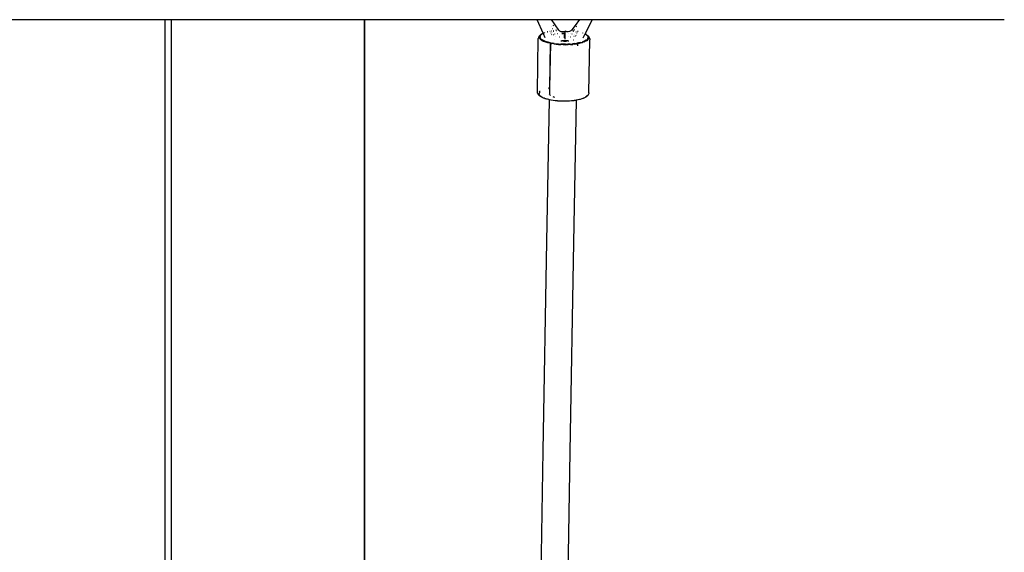
# Model space of a CAD drawing. Units: inches. Extents: x -218 to 248, y -144 to 309.
# Drawn here: x -44 to -20, y 82 to 95 of the extents above; entities that cross this region are included whole.
import ezdxf

# ---------------------------------------------------------------- set-up
doc = ezdxf.new("R2010")
doc.units = ezdxf.units.IN
doc.header["$LTSCALE"] = 5
doc.header["$MEASUREMENT"] = 0
doc.layers.add('C8P_Component', color=7, linetype='Continuous')

# ---------------------------------------------------------------- blocks, each defined once
blk = doc.blocks.new('80006')
for p, q in [((-59.863, 0.441), (-55.176, 0.441)), ((-55.176, 0.441), (-55.176, -13.671)), ((-55.176, 0.441), (-55.019, 0.441)), ((-55.019, 0.441), (-55.019, -13.671)), ((-55.019, 0.441), (-50.333, 0.441)), ((-50.332, 0.441), (-50.333, -13.25)), ((-50.333, -13.25), (-50.333, 0.441)), ((-50.333, 0.441), (-50.332, 0.441)), ((-50.332, 0.441), (-46.153, 0.441)), ((-46.153, 0.441), (-45.999, 0.108)), ((-46.153, 0.441), (-45.794, 0.441)), ((-45.795, 0.263), (-45.793, 0.27)), ((-45.612, 0.188), (-45.794, 0.441)), ((-45.794, 0.441), (-45.115, 0.441)), ((-45.75, 0.303), (-45.736, 0.309)), ((-45.222, 0.297), (-45.302, 0.19)), ((-45.115, 0.441), (-45.222, 0.297)), ((-45.222, 0.297), (-45.219, 0.296)), ((-45.202, 0.285), (-45.19, 0.278)), ((-45.115, 0.441), (-44.81, 0.441)), ((-44.81, 0.441), (-44.979, 0.096)), ((-44.81, 0.441), (-34.86, 0.441)), ((-34.86, 0.441), (-34.807, 0.448)), ((-46.106, 0.016), (-46.111, -0.002)), ((-46.106, 0.016), (-46.095, 0.033)), ((-46.095, 0.033), (-46.086, 0.047)), ((-46.083, 0.04), (-46.088, 0.022)), ((-46.086, 0.005), (-46.088, 0.022)), ((-46.086, 0.047), (-46.069, 0.063)), ((-46.08, -0.012), (-46.086, 0.005)), ((-46.083, 0.04), (-46.072, 0.056)), ((-46.072, 0.056), (-46.056, 0.073)), ((-46.065, 0.046), (-46.07, 0.029)), ((-46.069, 0.012), (-46.07, 0.029)), ((-46.056, 0.073), (-46.069, 0.063)), ((-46.062, -0.005), (-46.069, 0.012)), ((-46.065, 0.046), (-46.055, 0.062)), ((-46.047, 0.08), (-46.056, 0.073)), ((-46.055, 0.062), (-46.04, 0.078)), ((-46.035, 0.089), (-46.047, 0.08)), ((-46.019, 0.094), (-46.04, 0.078)), ((-46.035, 0.089), (-46.008, 0.104)), ((-46.019, 0.094), (-45.998, 0.105)), ((-45.999, 0.108), (-46.008, 0.104)), ((-45.999, 0.108), (-45.998, 0.105)), ((-45.998, 0.105), (-45.952, 0.006)), ((-45.98, 0.116), (-45.996, 0.109)), ((-45.995, 0.107), (-45.993, 0.108)), ((-45.979, 0.114), (-45.993, 0.108)), ((-45.969, 0.121), (-45.963, 0.123)), ((-45.963, 0.122), (-45.968, 0.119)), ((-45.95, 0.127), (-45.947, 0.129)), ((-45.95, 0.126), (-45.946, 0.127)), ((-45.887, 0.146), (-45.898, 0.143)), ((-45.887, 0.146), (-45.879, 0.148)), ((-45.833, 0.159), (-45.826, 0.16)), ((-45.804, 0.116), (-45.808, 0.112)), ((-45.808, 0.111), (-45.808, 0.112)), ((-45.79, 0.167), (-45.792, 0.166)), ((-45.789, 0.165), (-45.792, 0.165)), ((-45.79, 0.078), (-45.781, 0.07)), ((-45.776, 0.138), (-45.778, 0.137)), ((-45.769, 0.218), (-45.776, 0.222)), ((-45.748, 0.173), (-45.752, 0.172)), ((-45.751, 0.171), (-45.748, 0.172)), ((-45.75, 0.081), (-45.748, 0.082)), ((-45.739, 0.152), (-45.742, 0.152)), ((-45.735, 0.051), (-45.733, 0.051)), ((-45.714, 0.092), (-45.711, 0.093)), ((-45.676, 0.182), (-45.689, 0.185)), ((-45.688, 0.039), (-45.686, 0.039)), ((-45.675, 0.181), (-45.686, 0.18)), ((-45.675, 0.179), (-45.685, 0.178)), ((-45.669, 0.167), (-45.679, 0.166)), ((-45.648, 0.106), (-45.64, 0.106)), ((-45.588, 0.165), (-45.612, 0.188)), ((-45.607, 0.025), (-45.602, 0.025)), ((-45.558, 0.149), (-45.588, 0.165)), ((-45.524, 0.142), (-45.558, 0.149)), ((-45.544, 0.115), (-45.541, 0.115)), ((-45.541, 0.115), (-45.48, 0.116)), ((-45.541, 0.108), (-45.509, 0.107)), ((-45.489, 0.145), (-45.524, 0.142)), ((-45.509, 0.107), (-45.466, 0.109)), ((-45.493, 0.017), (-45.467, 0.017)), ((-45.466, 0.154), (-45.489, 0.145)), ((-45.481, 0.017), (-45.48, 0.098)), ((-45.48, 0.116), (-45.466, 0.115)), ((-45.467, 0.017), (-45.468, -0.029)), ((-45.466, 0.109), (-45.467, 0.017)), ((-45.457, 0.158), (-45.466, 0.154)), ((-45.466, 0.154), (-45.466, 0.115)), ((-45.466, 0.115), (-45.466, 0.109)), ((-45.425, 0.146), (-45.457, 0.158)), ((-45.39, 0.143), (-45.425, 0.146)), ((-45.392, 0.11), (-45.391, 0.11)), ((-45.356, 0.15), (-45.39, 0.143)), ((-45.371, 0.02), (-45.369, 0.02)), ((-45.326, 0.166), (-45.356, 0.15)), ((-45.332, 0.023), (-45.327, 0.024)), ((-45.328, 0.101), (-45.325, 0.101)), ((-45.302, 0.19), (-45.326, 0.166)), ((-45.296, 0.095), (-45.29, 0.093)), ((-45.292, 0.161), (-45.295, 0.162)), ((-45.286, 0.173), (-45.29, 0.173)), ((-45.285, 0.174), (-45.289, 0.175)), ((-45.281, 0.181), (-45.286, 0.18)), ((-45.257, 0.153), (-45.266, 0.155)), ((-45.249, 0.169), (-45.259, 0.171)), ((-45.249, 0.168), (-45.259, 0.169)), ((-45.235, 0.195), (-45.249, 0.189)), ((-45.249, 0.037), (-45.247, 0.037)), ((-45.23, 0.075), (-45.228, 0.075)), ((-45.211, 0.046), (-45.201, 0.051)), ((-45.203, 0.063), (-45.196, 0.059)), ((-45.198, 0.134), (-45.201, 0.135)), ((-45.186, 0.158), (-45.189, 0.158)), ((-45.167, 0.116), (-45.176, 0.123)), ((-45.15, 0.151), (-45.162, 0.153)), ((-45.15, 0.151), (-45.148, 0.151)), ((-45.029, 0.116), (-45.033, 0.118)), ((-45.024, 0.003), (-44.98, 0.093)), ((-44.98, 0.093), (-44.979, 0.096)), ((-44.967, 0.086), (-44.98, 0.093)), ((-44.952, 0.081), (-44.979, 0.096)), ((-44.967, 0.086), (-44.944, 0.07)), ((-44.952, 0.081), (-44.928, 0.064)), ((-44.927, 0.054), (-44.944, 0.07)), ((-44.928, 0.064), (-44.915, 0.055)), ((-44.927, 0.054), (-44.915, 0.037)), ((-44.91, 0.048), (-44.915, 0.055)), ((-44.915, 0.037), (-44.908, 0.02)), ((-44.912, -0.013), (-44.907, 0.004)), ((-44.91, 0.048), (-44.898, 0.031)), ((-44.897, 0.038), (-44.91, 0.048)), ((-44.908, 0.02), (-44.907, 0.004)), ((-44.898, 0.031), (-44.891, 0.013)), ((-44.897, 0.038), (-44.884, 0.02)), ((-44.891, 0.013), (-44.89, -0.004)), ((-44.876, 0.007), (-44.884, 0.02)), ((-44.876, 0.007), (-44.868, -0.011)), ((-46.133, -1.309), (-46.114, -0.017)), ((-46.111, -0.002), (-46.114, -0.017)), ((-46.068, -0.029), (-46.08, -0.012)), ((-46.068, -0.029), (-46.049, -0.046)), ((-46.05, -0.021), (-46.062, -0.005)), ((-46.05, -0.021), (-46.033, -0.037)), ((-46.026, -0.062), (-46.049, -0.046)), ((-46.01, -0.053), (-46.033, -0.037)), ((-46.026, -0.062), (-45.997, -0.078)), ((-46.01, -0.053), (-45.982, -0.068)), ((-45.997, -0.078), (-45.964, -0.092)), ((-45.982, -0.068), (-45.95, -0.082)), ((-45.964, -0.092), (-45.926, -0.106)), ((-45.95, -0.082), (-45.913, -0.096)), ((-45.883, -0.119), (-45.926, -0.106)), ((-45.872, -0.108), (-45.913, -0.096)), ((-45.837, -0.13), (-45.883, -0.119)), ((-45.827, -0.119), (-45.872, -0.108)), ((-45.837, -0.13), (-45.82, -0.133)), ((-45.836, -1.211), (-45.82, -0.133)), ((-45.834, -1.211), (-45.813, -0.135)), ((-45.827, -0.119), (-45.82, -0.12)), ((-45.82, -0.12), (-45.819, -0.111)), ((-45.82, -0.12), (-45.812, -0.122)), ((-45.82, -0.133), (-45.82, -0.12)), ((-45.82, -0.133), (-45.813, -0.135)), ((-45.813, -0.135), (-45.812, -0.122)), ((-45.813, -0.135), (-45.788, -0.14)), ((-45.812, -0.122), (-45.812, -0.113)), ((-45.812, -0.122), (-45.779, -0.129)), ((-45.735, -0.149), (-45.788, -0.14)), ((-45.728, -0.137), (-45.779, -0.129)), ((-45.735, -0.149), (-45.681, -0.156)), ((-45.728, -0.137), (-45.675, -0.144)), ((-45.724, -0.046), (-45.722, -0.046)), ((-45.681, -0.156), (-45.624, -0.161)), ((-45.675, -0.144), (-45.62, -0.149)), ((-45.624, -0.161), (-45.566, -0.165)), ((-45.62, -0.149), (-45.564, -0.153)), ((-45.508, -0.167), (-45.566, -0.165)), ((-45.564, -0.075), (-45.557, -0.075)), ((-45.507, -0.155), (-45.564, -0.153)), ((-45.557, -0.075), (-45.539, -0.076)), ((-45.515, -0.076), (-45.539, -0.076)), ((-45.468, -0.074), (-45.515, -0.076)), ((-45.515, -0.076), (-45.497, -0.078)), ((-45.449, -0.167), (-45.508, -0.167)), ((-45.45, -0.155), (-45.507, -0.155)), ((-45.497, -0.078), (-45.436, -0.078)), ((-45.421, -0.075), (-45.468, -0.074)), ((-45.45, -0.155), (-45.393, -0.154)), ((-45.449, -0.167), (-45.39, -0.166)), ((-45.436, -0.078), (-45.421, -0.075)), ((-45.396, -0.075), (-45.421, -0.075)), ((-45.396, -0.075), (-45.377, -0.074)), ((-45.337, -0.151), (-45.393, -0.154)), ((-45.333, -0.163), (-45.39, -0.166)), ((-45.377, -0.074), (-45.371, -0.073)), ((-45.337, -0.151), (-45.283, -0.147)), ((-45.333, -0.163), (-45.277, -0.159)), ((-45.231, -0.141), (-45.283, -0.147)), ((-45.223, -0.152), (-45.277, -0.159)), ((-45.256, -0.053), (-45.255, -0.052)), ((-45.231, -0.141), (-45.181, -0.133)), ((-45.223, -0.152), (-45.172, -0.145)), ((-45.156, -0.128), (-45.181, -0.133)), ((-45.156, -0.142), (-45.172, -0.145)), ((-45.157, -0.191), (-45.156, -0.142)), ((-45.156, -0.128), (-45.156, -0.119)), ((-45.134, -0.124), (-45.156, -0.128)), ((-45.156, -0.142), (-45.156, -0.128)), ((-45.123, -0.135), (-45.156, -0.142)), ((-45.09, -0.114), (-45.134, -0.124)), ((-45.079, -0.125), (-45.123, -0.135)), ((-45.09, -0.114), (-45.051, -0.102)), ((-45.079, -0.125), (-45.038, -0.113)), ((-45.015, -0.089), (-45.051, -0.102)), ((-45.001, -0.1), (-45.038, -0.113)), ((-45.015, -0.089), (-44.984, -0.076)), ((-45.001, -0.1), (-44.969, -0.085)), ((-44.958, -0.061), (-44.984, -0.076)), ((-44.943, -0.07), (-44.969, -0.085)), ((-44.958, -0.061), (-44.937, -0.046)), ((-44.943, -0.07), (-44.921, -0.055)), ((-44.922, -0.03), (-44.937, -0.046)), ((-44.912, -0.013), (-44.922, -0.03)), ((-44.905, -0.038), (-44.921, -0.055)), ((-44.895, -0.021), (-44.905, -0.038)), ((-44.895, -0.021), (-44.89, -0.004)), ((-44.884, -1.336), (-44.865, -0.045)), ((-44.868, -0.011), (-44.866, -0.027)), ((-44.866, -0.027), (-44.865, -0.045)), ((-46.132, -1.327), (-46.133, -1.309)), ((-46.129, -1.342), (-46.132, -1.327)), ((-46.129, -1.342), (-46.122, -1.36)), ((-46.122, -1.36), (-46.114, -1.374)), ((-46.101, -1.391), (-46.114, -1.374)), ((-46.107, -1.368), (-46.1, -1.384)), ((-46.088, -1.401), (-46.101, -1.391)), ((-46.088, -1.401), (-46.1, -1.384)), ((-46.092, -1.315), (-46.077, -1.299)), ((-46.091, -1.357), (-46.086, -1.34)), ((-46.09, -1.374), (-46.091, -1.357)), ((-46.09, -1.374), (-46.083, -1.391)), ((-46.083, -1.408), (-46.088, -1.401)), ((-46.086, -1.34), (-46.076, -1.324)), ((-46.071, -1.407), (-46.083, -1.391)), ((-46.083, -1.408), (-46.07, -1.418)), ((-46.077, -1.299), (-46.067, -1.292)), ((-46.076, -1.324), (-46.068, -1.315)), ((-46.054, -1.424), (-46.071, -1.407)), ((-46.046, -1.434), (-46.07, -1.418)), ((-46.031, -1.439), (-46.054, -1.424)), ((-45.869, -1.231), (-45.864, -1.23)), ((-45.868, -1.217), (-45.836, -1.211)), ((-45.864, -1.23), (-45.836, -1.224)), ((-45.838, -1.375), (-45.837, -1.361)), ((-45.838, -1.376), (-45.838, -1.375)), ((-45.835, -1.38), (-45.838, -1.376)), ((-45.837, -1.357), (-45.836, -1.224)), ((-45.837, -1.358), (-45.837, -1.357)), ((-45.837, -1.361), (-45.837, -1.358)), ((-45.836, -1.211), (-45.834, -1.211)), ((-45.836, -1.224), (-45.834, -1.211)), ((-45.836, -1.224), (-45.836, -1.211)), ((-45.836, -1.224), (-45.835, -1.224)), ((-45.829, -1.392), (-45.832, -1.387)), ((-45.819, -1.4), (-45.829, -1.392)), ((-45.738, -1.439), (-45.756, -1.433)), ((-44.958, -1.432), (-44.975, -1.444)), ((-44.951, -1.433), (-44.963, -1.442)), ((-44.943, -1.416), (-44.958, -1.432)), ((-44.942, -1.427), (-44.951, -1.433)), ((-44.934, -1.402), (-44.943, -1.416)), ((-44.926, -1.41), (-44.942, -1.427)), ((-44.928, -1.417), (-44.942, -1.427)), ((-44.912, -1.4), (-44.928, -1.417)), ((-44.915, -1.393), (-44.926, -1.41)), ((-44.913, -1.385), (-44.915, -1.393)), ((-44.903, -1.387), (-44.912, -1.4)), ((-44.892, -1.369), (-44.903, -1.387)), ((-44.887, -1.352), (-44.892, -1.369)), ((-44.884, -1.336), (-44.887, -1.352)), ((-46.018, -1.45), (-46.046, -1.434)), ((-46.03, -1.44), (-46.031, -1.439)), ((-46.003, -1.454), (-46.023, -1.444)), ((-45.984, -1.464), (-46.018, -1.45)), ((-45.971, -1.469), (-46.003, -1.454)), ((-45.971, -1.469), (-45.984, -1.464)), ((-45.946, -1.478), (-45.971, -1.469)), ((-45.934, -1.482), (-45.946, -1.478)), ((-45.904, -1.491), (-45.934, -1.482)), ((-45.91, -4.947), (-45.84, -1.506)), ((-45.893, -1.494), (-45.904, -1.491)), ((-45.858, -1.502), (-45.893, -1.494)), ((-45.848, -1.505), (-45.858, -1.502)), ((-45.84, -1.506), (-45.848, -1.505)), ((-45.84, -1.506), (-45.84, -1.502)), ((-45.808, -1.512), (-45.84, -1.506)), ((-45.8, -1.515), (-45.808, -1.512)), ((-45.756, -1.521), (-45.8, -1.515)), ((-45.749, -1.523), (-45.756, -1.521)), ((-45.701, -1.528), (-45.749, -1.523)), ((-45.712, -1.446), (-45.738, -1.439)), ((-45.696, -1.53), (-45.701, -1.528)), ((-45.645, -1.533), (-45.696, -1.53)), ((-45.587, -1.537), (-45.645, -1.533)), ((-45.641, -1.535), (-45.645, -1.533)), ((-45.585, -1.539), (-45.641, -1.535)), ((-45.528, -1.539), (-45.587, -1.537)), ((-45.528, -1.541), (-45.585, -1.539)), ((-45.47, -1.539), (-45.528, -1.539)), ((-45.471, -1.541), (-45.528, -1.541)), ((-45.414, -1.54), (-45.471, -1.541)), ((-45.411, -1.538), (-45.47, -1.539)), ((-45.358, -1.537), (-45.414, -1.54)), ((-45.354, -1.535), (-45.411, -1.538)), ((-45.354, -1.535), (-45.358, -1.537)), ((-45.304, -1.533), (-45.354, -1.535)), ((-45.298, -1.531), (-45.304, -1.533)), ((-45.252, -1.527), (-45.298, -1.531)), ((-45.254, -4.974), (-45.184, -1.515)), ((-45.244, -1.524), (-45.252, -1.527)), ((-45.202, -1.519), (-45.244, -1.524)), ((-45.192, -1.517), (-45.202, -1.519)), ((-45.184, -1.515), (-45.192, -1.517)), ((-45.155, -1.51), (-45.184, -1.515)), ((-45.184, -1.515), (-45.184, -1.511)), ((-45.144, -1.507), (-45.155, -1.51)), ((-45.111, -1.5), (-45.144, -1.507)), ((-45.106, -1.498), (-45.111, -1.5)), ((-45.099, -1.497), (-45.106, -1.498)), ((-45.058, -1.485), (-45.099, -1.497)), ((-45.055, -1.482), (-45.058, -1.485)), ((-45.036, -1.476), (-45.055, -1.482)), ((-45.014, -1.465), (-45.036, -1.476)), ((-45.022, -1.472), (-45.036, -1.476)), ((-44.99, -1.457), (-45.022, -1.472)), ((-44.963, -1.442), (-44.99, -1.457)), ((-45.999, -10.028), (-45.91, -4.947)), ((-45.343, -10.052), (-45.254, -4.974)), ((-46.072, -15.103), (-45.999, -10.028)), ((-45.417, -15.15), (-45.343, -10.052))]:
    blk.add_line(p, q)

msp = doc.modelspace()

# ---------------------------------------------------------------- block references
at = {"layer": 'C8P_Component'}
msp.add_blockref('80006', (15.014, 94.612), dxfattribs=at)

doc.saveas('drawing.dxf')
